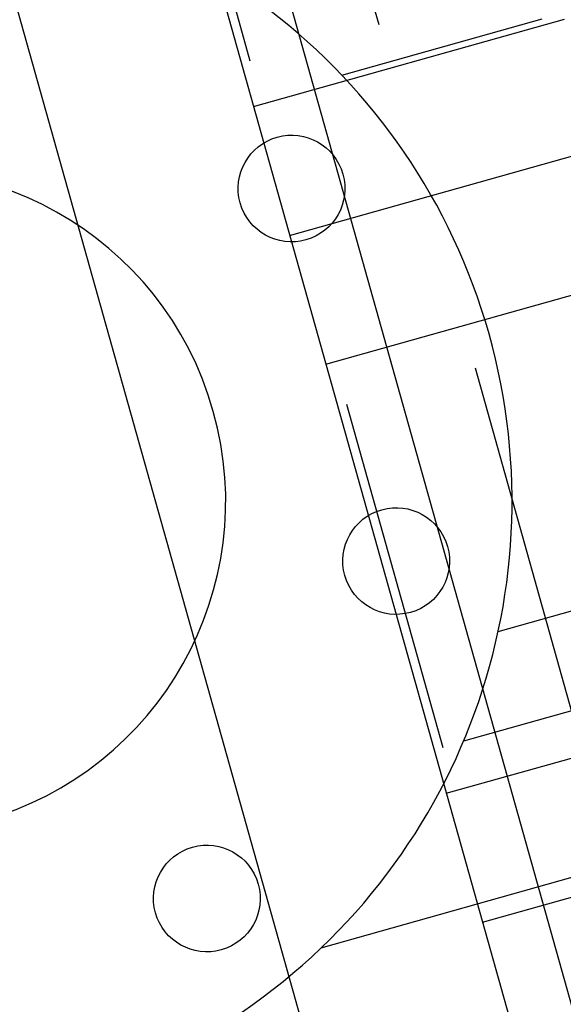
# Model space of a CAD drawing. Units: inches. Extents: x 0 to 1782, y 0 to 594.
# Drawn here: x 638 to 638, y 62 to 62 of the extents above; entities that cross this region are included whole.
import ezdxf

# ---------------------------------------------------------------- set-up
doc = ezdxf.new("R2010")
doc.units = ezdxf.units.IN
doc.header["$LTSCALE"] = 0.4
doc.layers.add('CISM_01_LINHA_FINA', color=7, linetype='Continuous')

msp = doc.modelspace()

# ---------------------------------------------------------------- hatches: boundary and pattern name
at = {"layer": 'CISM_01_LINHA_FINA'}
h = msp.add_hatch(dxfattribs=at)
h.set_pattern_fill('EARTH', color=10, scale=0.128, angle=15.69623419261333)
h.set_pattern_definition([(15.69623419261333, (964.4308131471735, -1671.21191079219), (0.0112519538515678, 0.02004765838002501), [0.01625599999999993, -0.01625599999999993]), (15.69623419261333, (964.4291639524563, -1671.206042114849), (0.0112519538515678, 0.02004765838002501), [0.01625599999999993, -0.01625599999999993]), (15.69623419261333, (964.4275147578574, -1671.200173437333), (0.0112519538515678, 0.02004765838002501), [0.01625599999999993, -0.01625599999999993]), (105.6962341926133, (964.4289212520598, -1671.197667479923), (-0.02004765838002502, 0.0112519538515678), [0.01625599999999997, -0.01625599999999997]), (105.6962341926133, (964.4347899293753, -1671.196018285584), (-0.02004765838002502, 0.0112519538515678), [0.01625599999999997, -0.01625599999999997]), (105.6962341926133, (964.4406586066343, -1671.194369090867), (-0.02004765838002502, 0.0112519538515678), [0.01625599999999997, -0.01625599999999997])])
h.paths.add_polyline_path([(638.4974116014146, 61.68670228077099), (638.2946914017684, 61.62973457886255), (638.3447333519962, 61.45165974306292), (638.5474535516387, 61.50862744497135)])

# ---------------------------------------------------------------- linework, layer by layer
at = {"layer": 'CISM_01_LINHA_FINA', "color": 10, "elevation": -100.4675155886269}
for points in [[(638.2833938946642, 61.63607542091631), (638.5037524430645, 61.69799978804076), (638.5587510586865, 61.50228660332505), (638.3383925102844, 61.4403622361715)], [(638.3447333519962, 61.45165974306292), (638.5474535516387, 61.50862744497135), (638.4974116014146, 61.68670228077099), (638.2946914017684, 61.62973457886255)], [(638.2982508903642, 61.62773677936639), (638.4954138020166, 61.68314279228798), (638.5438940631047, 61.51062524467125), (638.3467311514505, 61.45521923174965)]]:
    msp.add_lwpolyline(points, close=True, dxfattribs=at)
at = {"layer": 'CISM_01_LINHA_FINA', "color": 10, "elevation": -100.4689210768616}
for points in [[(638.3202628368035, 61.55452756115119), (638.3293985729724, 61.55709485299303)], [(638.3273864798448, 61.52917799830902), (638.3365222160119, 61.53174528997624)], [(638.3354956731091, 61.52689824387198), (638.3258070630309, 61.52417558550951)], [(638.332353146603, 61.51841762042022), (638.3193068099499, 61.51475138563546)]]:
    msp.add_lwpolyline(points, dxfattribs=at)
at = {"layer": 'CISM_01_LINHA_FINA', "color": 10}
for radius in [0.3071999999999996, 0.2559999999999996]:
    msp.add_circle((638.4478027112382, 61.45716588091454, -100.4689210768616), radius, dxfattribs=at)
for radius, start, end in [(0.02815999999999997, 228.1326732675369, 163.2597951401821), (0.01510399999999998, 285.6962342001501, 105.6962342001501)]:
    msp.add_arc((638.2998601719046, 61.53511836545658, -100.4689210768616), radius, start, end, dxfattribs=at)
for centre in [(638.3179672511724, 61.54936530490522, -100.4689210768616), (638.3227379178315, 61.53238883471931, -100.4689210768616), (638.314107111144, 61.5170112864871, -100.4689210768616)]:
    msp.add_ellipse(centre, major_axis=(-0.00234130957637899, -0.000657946401734989), ratio=1, dxfattribs=at)

doc.saveas('drawing.dxf')
